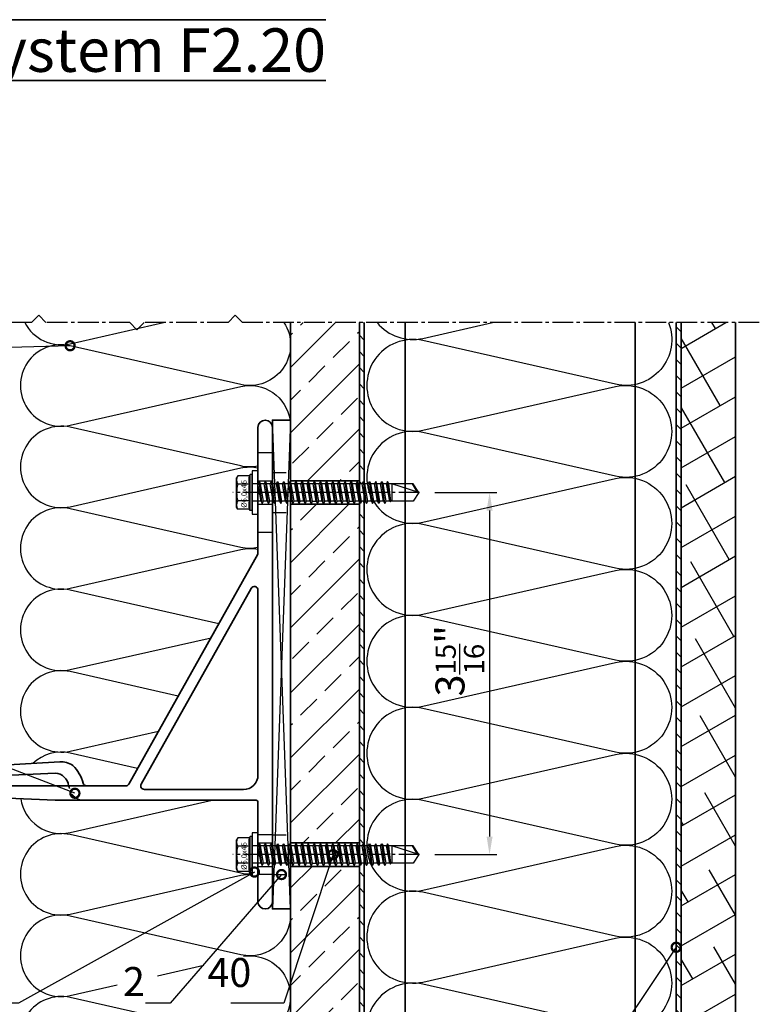
# Model space of a CAD drawing. Units: millimetres. Extents: x -4768 to 7740, y -1444 to 3607.
# Drawn here: x 6107 to 6311, y 2823 to 3095 of the extents above; entities that cross this region are included whole.
import ezdxf

# ---------------------------------------------------------------- set-up
doc = ezdxf.new("R2010")
doc.units = ezdxf.units.MM
doc.header["$LTSCALE"] = 0.3
doc.linetypes.add('MITTE2', pattern=[28.575, 19.05, -3.175, 3.175, -3.175])
doc.linetypes.add('VERDECKTX2', pattern=[19.05, 12.7, -6.35])
doc.layers.get('0').update_dxf_attribs({"color": 9, "lineweight": 35})
doc.layers.get('Defpoints').update_dxf_attribs({"color": 255})
for name, color, linetype, lineweight in [('Allface-Accessories', 200, 'Continuous', 30), ('Allface-Alu-Profiles', 7, 'Continuous', 35), ('Allface-Building', 5, 'Continuous', 35), ('Allface-Dimension', 94, 'Continuous', 25), ('Allface-Plastics', 30, 'Continuous', 35), ('Allface-Text', 193, 'Continuous', 35)]:
    doc.layers.add(name, color=color, linetype=linetype, lineweight=lineweight)
for name, color, linetype in [('Allface-Alu-Profiles-hidden', 253, 'VERDECKTX2'), ('Allface-Centerlines', 1, 'MITTE2'), ('Allface-Hatch', 4, 'Continuous'), ('Allface-Isolation', 40, 'Continuous')]:
    doc.layers.add(name, color=color, linetype=linetype)
doc.styles.add('Allface-dwg', font='isocp2.shx')
doc.styles.add('Allfacetitle', font='ARIAL.TTF', dxfattribs={"width": 1.4})
doc.dimstyles.new('ALLFACE 1-2', dxfattribs={"dimscale": 2, "dimtxt": 4, "dimasz": 2.5, "dimexe": 1, "dimexo": 0, "dimgap": 1, "dimtad": 1, "dimrnd": 0.05, "dimtxsty": 'Allface-dwg', "dimcen": 2.5, "dimclrd": 256, "dimclre": 256, "dimclrt": 256, "dimazin": 2, "dimtp": 0.25, "dimtm": 0.25, "dimtfac": 0.7, "dimtmove": 0, "dimatfit": 2, "dimldrblk": 'DOTSMALL', "dimfxl": 0, "dimtolj": 2, "dimlwd": -1, "dimlwe": -1, "dimarcsym": 0})
doc.dimstyles.new('ALLFACE 1-2-inch', dxfattribs={"dimscale": 2, "dimtxt": 4, "dimasz": 2.5, "dimexe": 1, "dimexo": 0, "dimgap": 1, "dimtad": 1, "dimdec": 4, "dimlfac": 0.03937, "dimrnd": 0.05, "dimlunit": 5, "dimtxsty": 'Allface-dwg', "dimcen": 2.5, "dimclrd": 256, "dimclre": 256, "dimclrt": 256, "dimazin": 2, "dimtp": 0.25, "dimtm": 0.25, "dimtfac": 0.7, "dimtdec": 4, "dimtmove": 0, "dimatfit": 2, "dimldrblk": 'DOTSMALL', "dimfxl": 0, "dimtolj": 2, "dimlwd": -1, "dimlwe": -1, "dimarcsym": 0})
pattern_1 = [(135, (8.3565, -534.7472), (-2.245064, -2.245064), [])]

# ---------------------------------------------------------------- blocks, each defined once
blk = doc.blocks.new('F2-115_tv')
for p, q in [((58.77, 25.61), (103.55, 23.03)), ((60, 22.5), (103.72, 20.53)), ((112.25, 23.9), (103.55, 23.03)), ((112.5, 21.41), (103.72, 20.53))]:
    blk.add_line(p, q)
for points in [[(60, 15), (4.5, 15, 0.414214), (4, 14.5), (4, 0.35, 0.866025), (4, -0.35), (4, -13, -1), (0, -13), (0, 118, -1), (4, 118), (4, 100.35, 0.866025), (4, 99.65), (4, 83), (39.7, 19.46, 0.255198), (40.55, 19), (113.75, 19, -1), (113.75, 16.5), (95, 16.5)], [(4, 22), (4, 73.06, -0.771965), (5.87, 73.54), (36.25, 19.49, -0.573473), (35.37, 18), (8, 18, -0.414214)]]:
    blk.add_lwpolyline(points, format="xyb", close=True)
for centre, radius, start, end in [((62.05, 17.38), 10.01, 133.904, 166.477), ((58.38, 19.88), 5.74, 86.1047, 124.8309), ((60.17, 18.6), 3.9, 92.5523, 174.1404), ((112.38, 22.66), 1.25, 275.7392, 95.7392), ((51.35, 20), 1, 270, 343.8724), ((60, 17.5), 4, 157.9757, 169.1931)]:
    blk.add_arc(centre, radius, start, end)
at = {"layer": 'Allface-Alu-Profiles-hidden'}
for p, q in [((0.07, 111), (4, 111)), ((0, 89), (4, 89)), ((102.5, 19), (102.5, 16.5)), ((107.5, 19), (107.5, 16.5)), ((0, 5.5), (4, 5.5)), ((0, -5.5), (4, -5.5))]:
    blk.add_line(p, q, dxfattribs=at)
blk.add_arc((52.14, 19), 4, 270, 349.1931, dxfattribs=at)
at = {"layer": 'Allface-Centerlines'}
for p, q in [((-2, 100), (7.88, 100)), ((105, 20), (105, 15.5)), ((-2, 0), (7.88, 0))]:
    blk.add_line(p, q, dxfattribs=at)
blk = doc.blocks.new('*D235')
at = {"layer": 'Allface-Dimension'}
for p, q in [((6221.66, 2963.98), (6238.74, 2963.98)), ((6236.74, 2958.98), (6236.74, 2868.98)), ((6221.66, 2863.98), (6238.74, 2863.98))]:
    blk.add_line(p, q, dxfattribs=at)
for points in [[(6235.91, 2958.98), (6237.58, 2958.98), (6236.74, 2963.98)], [(6235.91, 2868.98), (6237.58, 2868.98), (6236.74, 2863.98)]]:
    blk.add_solid(points, dxfattribs=at)
at = {"layer": 'Defpoints', "color": 0}
for p in [(6221.66, 2963.98), (6221.66, 2863.98), (6236.74, 2863.98)]:
    blk.add_point(p, dxfattribs=at)
at = {"layer": 'Allface-Dimension', "insert": (6228.53, 2917.52), "char_height": 8, "attachment_point": 5, "rotation": 90, "style": 'Allface-dwg'}
blk.add_mtext('\\A2;3{\\H0.700000x;\\S15/16;}"', dxfattribs=at)
blk = doc.blocks.new('_DotSmall')
at = {"color": 0, "linetype": 'ByBlock', "const_width": 0.5}
blk.add_lwpolyline([(-0.0625, 0, 1), (0.0625, 0, 1)], format="xyb", close=True, dxfattribs=at)
blk = doc.blocks.new('SLS60x46_fv')
for p, q in [((-315.85, 157.79), (-315.27, 158.12)), ((-315.85, 154.62), (-315.85, 157.79)), ((-315.27, 158.12), (-307.18, 158.12)), ((-313.54, 154.62), (-313.54, 157.79)), ((-308.92, 154.62), (-308.92, 157.79)), ((-306.61, 157.79), (-307.18, 158.12)), ((-306.61, 154.62), (-306.61, 157.79)), ((-308.92, 154.62), (-308.92, 157.59)), ((-306.61, 154.62), (-306.61, 157.59)), ((-316.23, 154.37), (-315.85, 154.62)), ((-316.23, 154.37), (-306.23, 154.37)), ((-316.23, 153.82), (-316.23, 154.37)), ((-316.23, 153.82), (-306.23, 153.82)), ((-313.62, 151.37), (-313.62, 153.82)), ((-308.82, 152.21), (-308.82, 153.82)), ((-306.23, 154.37), (-306.61, 154.62)), ((-306.23, 153.82), (-306.23, 154.37)), ((-314.22, 151.02), (-308.22, 151.87)), ((-313.62, 151.37), (-314.22, 151.02)), ((-314.22, 151.02), (-313.62, 150.67)), ((-314.22, 149.33), (-308.22, 150.17)), ((-313.62, 149.67), (-314.22, 149.33)), ((-313.62, 151.37), (-308.82, 152.21)), ((-313.62, 150.67), (-308.82, 151.52)), ((-313.62, 149.67), (-313.62, 150.67)), ((-313.62, 149.67), (-308.82, 150.52)), ((-313.62, 148.98), (-308.82, 149.83)), ((-308.82, 152.21), (-308.22, 151.87)), ((-308.22, 151.87), (-308.82, 151.52)), ((-308.82, 150.52), (-308.82, 151.52)), ((-308.82, 150.52), (-308.22, 150.17)), ((-308.22, 150.17), (-308.82, 149.83)), ((-308.82, 148.83), (-308.82, 149.83)), ((-314.22, 149.33), (-313.62, 148.98)), ((-314.22, 147.63), (-308.22, 148.48)), ((-313.62, 147.98), (-314.22, 147.63)), ((-314.22, 147.63), (-313.62, 147.29)), ((-313.62, 147.98), (-313.62, 148.98)), ((-313.62, 147.98), (-308.82, 148.83)), ((-313.62, 147.29), (-308.82, 148.13)), ((-313.62, 146.29), (-313.62, 147.29)), ((-313.62, 146.29), (-308.82, 147.13)), ((-308.82, 148.83), (-308.22, 148.48)), ((-308.22, 148.48), (-308.82, 148.13)), ((-308.82, 147.13), (-308.82, 148.13)), ((-308.82, 147.13), (-308.22, 146.79)), ((-314.22, 145.94), (-308.22, 146.79)), ((-313.62, 146.29), (-314.22, 145.94)), ((-314.22, 145.94), (-313.62, 145.59)), ((-314.22, 144.25), (-308.22, 145.09)), ((-313.62, 144.59), (-314.22, 144.25)), ((-314.22, 144.25), (-313.62, 143.9)), ((-313.62, 145.59), (-308.82, 146.44)), ((-313.62, 144.59), (-313.62, 145.59)), ((-313.62, 144.59), (-308.82, 145.44)), ((-313.62, 143.9), (-308.82, 144.75)), ((-308.22, 146.79), (-308.82, 146.44)), ((-308.82, 145.44), (-308.82, 146.44)), ((-308.82, 145.44), (-308.22, 145.09)), ((-308.22, 145.09), (-308.82, 144.75)), ((-308.82, 143.75), (-308.82, 144.75)), ((-314.22, 142.56), (-308.22, 143.4)), ((-313.62, 142.9), (-314.22, 142.56)), ((-314.22, 142.56), (-313.62, 142.21)), ((-314.22, 140.86), (-308.22, 141.71)), ((-313.62, 142.9), (-313.62, 143.9)), ((-313.62, 142.9), (-308.82, 143.75)), ((-313.62, 142.21), (-308.82, 143.06)), ((-313.62, 141.21), (-313.62, 142.21)), ((-313.62, 141.21), (-308.82, 142.06)), ((-308.82, 143.75), (-308.22, 143.4)), ((-308.22, 143.4), (-308.82, 143.06)), ((-308.82, 142.06), (-308.82, 143.06)), ((-308.82, 142.06), (-308.22, 141.71)), ((-308.22, 141.71), (-308.82, 141.36)), ((-313.62, 141.21), (-314.22, 140.86)), ((-314.22, 140.86), (-313.62, 140.52)), ((-314.22, 139.17), (-308.22, 140.02)), ((-313.62, 139.52), (-314.22, 139.17)), ((-314.22, 139.17), (-313.62, 138.82)), ((-313.62, 140.52), (-308.82, 141.36)), ((-313.62, 139.52), (-313.62, 140.52)), ((-313.62, 139.52), (-308.82, 140.36)), ((-313.62, 138.82), (-308.82, 139.67)), ((-313.62, 137.82), (-313.62, 138.82)), ((-308.82, 140.36), (-308.82, 141.36)), ((-308.82, 140.36), (-308.22, 140.02)), ((-308.22, 140.02), (-308.82, 139.67)), ((-308.82, 138.67), (-308.82, 139.67)), ((-314.22, 137.48), (-308.22, 138.32)), ((-314.22, 137.48), (-313.62, 137.82)), ((-313.62, 137.13), (-314.22, 137.48)), ((-314.22, 135.78), (-308.22, 136.63)), ((-313.62, 136.13), (-314.22, 135.78)), ((-313.62, 137.82), (-308.82, 138.67)), ((-313.62, 137.13), (-308.82, 137.98)), ((-313.62, 137.13), (-313.62, 136.13)), ((-313.62, 136.13), (-308.82, 136.98)), ((-313.62, 135.44), (-308.82, 136.28)), ((-308.22, 138.32), (-308.82, 138.67)), ((-308.82, 137.98), (-308.22, 138.32)), ((-308.82, 136.98), (-308.82, 137.98)), ((-308.82, 136.98), (-308.22, 136.63)), ((-308.22, 136.63), (-308.82, 136.28)), ((-308.82, 135.28), (-308.82, 136.28)), ((-314.22, 135.78), (-313.62, 135.44)), ((-314.22, 134.09), (-308.22, 134.94)), ((-314.22, 134.09), (-313.62, 134.44)), ((-313.62, 133.75), (-314.22, 134.09)), ((-314.22, 132.4), (-308.22, 133.25)), ((-313.62, 134.44), (-313.62, 135.44)), ((-313.62, 134.44), (-308.82, 135.28)), ((-313.62, 133.75), (-308.82, 134.59)), ((-313.62, 132.75), (-313.62, 133.75)), ((-313.62, 132.75), (-308.82, 133.59)), ((-308.22, 134.94), (-308.82, 135.28)), ((-308.82, 134.59), (-308.22, 134.94)), ((-308.82, 133.59), (-308.82, 134.59)), ((-308.82, 133.59), (-308.22, 133.25)), ((-308.22, 133.25), (-308.82, 132.9)), ((-313.62, 132.75), (-314.22, 132.4)), ((-314.22, 132.4), (-313.62, 132.05)), ((-314.22, 130.71), (-308.22, 131.55)), ((-314.22, 130.71), (-313.62, 131.05)), ((-313.62, 130.36), (-314.22, 130.71)), ((-313.62, 132.05), (-308.82, 132.9)), ((-313.62, 131.05), (-313.62, 132.05)), ((-313.62, 131.05), (-308.82, 131.9)), ((-313.62, 130.36), (-308.82, 131.21)), ((-308.82, 131.9), (-308.82, 132.9)), ((-308.22, 131.55), (-308.82, 131.9)), ((-308.82, 131.21), (-308.22, 131.55)), ((-308.82, 130.21), (-308.82, 131.21)), ((-314.22, 129.01), (-308.22, 129.86)), ((-313.62, 129.36), (-314.22, 129.01)), ((-314.22, 129.01), (-313.62, 128.67)), ((-314.22, 127.32), (-308.22, 128.17)), ((-313.62, 129.36), (-313.62, 130.36)), ((-313.62, 129.36), (-308.82, 130.21)), ((-313.62, 128.67), (-308.82, 129.51)), ((-313.62, 127.67), (-313.62, 128.67)), ((-313.62, 127.67), (-308.82, 128.51)), ((-313.62, 126.97), (-308.82, 127.82)), ((-308.82, 130.21), (-308.22, 129.86)), ((-308.22, 129.86), (-308.82, 129.51)), ((-308.82, 128.51), (-308.82, 129.51)), ((-308.22, 128.17), (-308.82, 128.51)), ((-308.82, 127.82), (-308.22, 128.17)), ((-308.82, 126.82), (-308.82, 127.82)), ((-314.22, 127.32), (-313.62, 127.67)), ((-313.62, 126.97), (-314.22, 127.32)), ((-314.22, 125.63), (-308.22, 126.47)), ((-313.62, 125.97), (-314.22, 125.63)), ((-314.22, 125.63), (-313.62, 125.28)), ((-313.62, 126.97), (-313.62, 125.97)), ((-313.62, 125.97), (-308.82, 126.82)), ((-313.62, 125.28), (-308.82, 126.13)), ((-313.62, 124.28), (-313.62, 125.28)), ((-313.62, 124.28), (-308.82, 125.13)), ((-308.82, 126.82), (-308.22, 126.47)), ((-308.22, 126.47), (-308.82, 126.13)), ((-308.82, 125.13), (-308.82, 126.13)), ((-308.22, 124.78), (-308.82, 125.13)), ((-314.22, 123.93), (-308.22, 124.78)), ((-314.22, 123.93), (-313.62, 124.28)), ((-313.62, 123.59), (-314.22, 123.93)), ((-314.22, 122.24), (-308.22, 123.09)), ((-313.62, 122.59), (-314.22, 122.24)), ((-313.62, 123.59), (-308.82, 124.43)), ((-313.62, 122.59), (-313.62, 123.59)), ((-313.62, 122.59), (-308.82, 123.43)), ((-313.62, 121.9), (-308.82, 122.74)), ((-308.82, 124.43), (-308.22, 124.78)), ((-308.82, 123.43), (-308.82, 124.43)), ((-308.82, 123.43), (-308.22, 123.09)), ((-308.22, 123.09), (-308.82, 122.74)), ((-308.82, 121.74), (-308.82, 122.74)), ((-314.22, 122.24), (-313.62, 121.9)), ((-314.22, 120.55), (-308.22, 121.4)), ((-313.62, 120.9), (-314.22, 120.55)), ((-314.22, 120.55), (-313.62, 120.2)), ((-314.22, 118.86), (-308.22, 119.7)), ((-313.62, 120.9), (-313.62, 121.9)), ((-313.62, 120.9), (-308.82, 121.74)), ((-313.62, 120.2), (-308.82, 121.05)), ((-313.62, 119.2), (-313.62, 120.2)), ((-313.62, 119.2), (-308.82, 120.05)), ((-308.82, 121.74), (-308.22, 121.4)), ((-308.22, 121.4), (-308.82, 121.05)), ((-308.82, 120.05), (-308.82, 121.05)), ((-308.22, 119.7), (-308.82, 120.05)), ((-308.82, 119.36), (-308.22, 119.7)), ((-314.22, 118.86), (-313.62, 119.2)), ((-313.62, 118.51), (-314.22, 118.86)), ((-314.22, 117.16), (-308.22, 118.01)), ((-313.62, 117.51), (-314.22, 117.16)), ((-314.22, 117.16), (-313.62, 116.82)), ((-313.62, 118.51), (-308.82, 119.36)), ((-313.62, 117.51), (-313.62, 118.51)), ((-313.62, 117.51), (-308.82, 118.36)), ((-313.62, 116.82), (-308.82, 117.66)), ((-308.82, 118.36), (-308.82, 119.36)), ((-308.82, 118.36), (-308.22, 118.01)), ((-308.22, 118.01), (-308.82, 117.66)), ((-308.82, 116.74), (-308.82, 117.66)), ((-313.83, 115.63), (-308.22, 116.4)), ((-313.62, 115.75), (-313.83, 115.63)), ((-313.83, 115.63), (-313.62, 115.51)), ((-313.62, 115.75), (-313.62, 116.82)), ((-313.62, 115.75), (-308.82, 116.74)), ((-313.62, 115.51), (-308.82, 116.05)), ((-313.62, 115.2), (-313.62, 115.51)), ((-313.62, 109.31), (-313.62, 115.2)), ((-308.82, 115.2), (-313.62, 115.2)), ((-311.23, 107.82), (-308.82, 115.2)), ((-308.22, 116.4), (-308.82, 116.74)), ((-308.82, 116.05), (-308.22, 116.4)), ((-308.82, 109.31), (-308.82, 116.05)), ((-311.23, 107.82), (-313.62, 109.31)), ((-311.23, 107.82), (-308.82, 109.31)), ((-311.11, 108.14), (-308.82, 109.55))]:
    blk.add_line(p, q)
for centre, radius, start, end in [((-314.69, 155.92), 2.2, 58.2882, 121.7118), ((-311.23, 149.86), 8.25, 73.7496, 106.2504), ((-307.76, 155.92), 2.2, 58.2882, 121.7118), ((-314.69, 149.72), 5.03, 76.7228, 103.2772), ((-311.23, 139.46), 15.33, 81.3353, 98.6647), ((-307.76, 149.72), 5.03, 76.7228, 103.2772)]:
    blk.add_arc(centre, radius, start, end)
at = {"layer": 'Allface-Centerlines'}
blk.add_line((-311.23, 107.62), (-311.23, 159.12), dxfattribs=at)
at = {"layer": 'Allface-Dimension', "style": 'Allface-dwg'}
blk.add_attdef('DIMENSION', (-315.43, 155.32), '', height=1.5, dxfattribs=at)

msp = doc.modelspace()

# ---------------------------------------------------------------- hatches: boundary and pattern name
at = {"layer": 'Allface-Hatch'}
h = msp.add_hatch(dxfattribs=at)
h.set_pattern_fill('ANSI33', color=256, scale=2, style=0)
h.set_pattern_definition([(45, (8.357, -534.747), (-8.980256, 8.980256), []), (45, (17.337, -534.747), (-8.980256, 8.980256), [6.35, -3.175])])
h.paths.add_polyline_path([(6200.7682, 2960.72827), (6181.7682, 2960.72827), (6181.7682, 2959.87487, -0.00372133), (6181.7682, 2959.70741), (6181.7682, 2937.37487, -0.00372133), (6181.7682, 2937.20741), (6181.7682, 2914.87487, -0.00372133), (6181.7682, 2914.70741), (6181.7682, 2892.37487, -0.00372133), (6181.7682, 2892.20741), (6181.7682, 2869.87487, -0.00372133), (6181.7682, 2869.70741), (6181.7682, 2867.22827), (6200.7682, 2867.22827)])
h.paths.add_polyline_path([(6200.7682, 2860.72827), (6181.7682, 2860.72827), (6181.7682, 2848.97827), (6181.7682, 2847.37487, -0.00372133), (6181.7682, 2847.20741), (6181.7682, 2824.87487, -0.00372133), (6181.7682, 2824.70741), (6181.7682, 2802.37487, -0.00372133), (6181.7682, 2802.20741), (6181.7682, 2779.87487, -0.002691894), (6181.76845, 2779.75374), (6182.37209, 2779.75374), (6182.7185, 2780.35374), (6183.06491, 2779.75374), (6184.06491, 2779.75374), (6184.41132, 2780.35374), (6184.75773, 2779.75374), (6185.75773, 2779.75374), (6186.10414, 2780.35374), (6186.45055, 2779.75374), (6187.45055, 2779.75374), (6187.79696, 2780.35374), (6188.14337, 2779.75374), (6189.14337, 2779.75374), (6189.48978, 2780.35374), (6189.83619, 2779.75374), (6190.83619, 2779.75374), (6191.1826, 2780.35374), (6191.52901, 2779.75374), (6192.52901, 2779.75374), (6192.87542, 2780.35374), (6193.22183, 2779.75374), (6194.22183, 2779.75374), (6194.56824, 2780.35374), (6194.91465, 2779.75374), (6195.91465, 2779.75374), (6196.26106, 2780.35374), (6196.60747, 2779.75374), (6197.60747, 2779.75374), (6197.95388, 2780.35374), (6198.30029, 2779.75374), (6199.30029, 2779.75374), (6199.6467, 2780.35374), (6199.99311, 2779.75374), (6200.7682, 2779.75374)])
edge = h.paths.add_edge_path()
edge.add_line((6200.7682, 3010.91549), (6181.7682, 3010.91549))
edge.add_line((6181.7682, 3010.91549), (6181.7682, 3004.87487))
edge.add_arc((6170.51851, 3004.79114), 11.25, -0.426431, 0.426431, ccw=False)
edge.add_line((6181.7682, 3004.70741), (6181.7682, 2982.37487))
edge.add_arc((6170.51851, 2982.29114), 11.25, -0.426431, 0.426431, ccw=False)
edge.add_line((6181.7682, 2982.20741), (6181.7682, 2967.22827))
edge.add_line((6181.7682, 2967.22827), (6200.7682, 2967.22827))
edge.add_line((6200.7682, 2967.22827), (6200.7682, 3010.91549))
h.paths.add_polyline_path([(6181.7682, 2688.24913), (6200.7682, 2688.22132), (6200.7682, 2774.83021), (6200.49311, 2774.35374), (6200.1467, 2774.95374), (6199.1467, 2774.95374), (6198.80029, 2774.35374), (6198.45388, 2774.95374), (6197.45388, 2774.95374), (6197.10747, 2774.35374), (6196.76106, 2774.95374), (6195.76106, 2774.95374), (6195.41465, 2774.35374), (6195.06824, 2774.95374), (6194.06824, 2774.95374), (6193.72183, 2774.35374), (6193.37542, 2774.95374), (6192.37542, 2774.95374), (6192.02901, 2774.35374), (6191.6826, 2774.95374), (6190.6826, 2774.95374), (6190.33619, 2774.35374), (6189.98978, 2774.95374), (6188.98978, 2774.95374), (6188.64337, 2774.35374), (6188.29696, 2774.95374), (6187.29696, 2774.95374), (6186.95055, 2774.35374), (6186.60414, 2774.95374), (6185.60414, 2774.95374), (6185.25773, 2774.35374), (6184.91132, 2774.95374), (6183.91132, 2774.95374), (6183.56491, 2774.35374), (6183.2185, 2774.95374), (6181.7682, 2774.95374)])
h = msp.add_hatch(dxfattribs=at)
h.set_pattern_fill('ANSI31', color=256, angle=90, style=0)
h.set_pattern_definition(pattern_1)
h.paths.add_polyline_path([(6202.1482, 2961.58516), (6201.39644, 2961.58516), (6200.90172, 2960.72827), (6200.7682, 2960.72827), (6200.7682, 2866.38516), (6201.55003, 2866.38516), (6201.89644, 2866.98516), (6202.1482, 2866.5491)])
h.paths.add_polyline_path([(6202.1482, 2861.58516), (6201.39644, 2861.58516), (6200.90172, 2860.72827), (6200.7682, 2860.72827), (6200.7682, 2779.75374), (6200.99311, 2779.75374), (6201.33952, 2780.35374), (6201.68593, 2779.75374), (6202.1482, 2779.75374)])
h.paths.add_polyline_path([(6202.1482, 3010.91549), (6200.7682, 3010.91549), (6200.7682, 2966.38516), (6201.55003, 2966.38516), (6201.89644, 2966.98516), (6202.1482, 2966.5491)])
h.paths.add_polyline_path([(6200.7682, 2688.22132), (6202.1482, 2688.2193), (6202.1482, 2774.41909), (6201.83952, 2774.95374), (6200.83952, 2774.95374), (6200.7682, 2774.83021)])
h = msp.add_hatch(dxfattribs=at)
h.set_pattern_fill('ANSI31', color=256, angle=90, style=0)
h.set_pattern_definition(pattern_1)
h.paths.add_polyline_path([(6288.2882, 2688.09323), (6289.6682, 2688.09121), (6289.6682, 3010.91549), (6288.2882, 3010.91549)])
h = msp.add_hatch(dxfattribs=at)
h.set_pattern_fill('ANSI38', color=256, scale=3, angle=345, style=0)
h.set_pattern_definition([(30, (8.3565, -534.747), (-4.7625, 8.248892), []), (120, (8.3565, -534.747), (-17.773892, 11.735284), [23.8125, -14.2875])])
h.paths.add_polyline_path([(6289.6682, 2688.09121), (6304.6682, 2688.06926), (6304.6682, 3010.91549), (6289.6682, 3010.91549)])

# ---------------------------------------------------------------- linework, layer by layer
at = {"layer": 'Allface-Accessories'}
for points in [[(6171.1682, 2969.97827), (6171.1682, 2957.97827), (6172.7682, 2957.97827), (6172.7682, 2969.97827)], [(6171.1682, 2869.97827), (6171.1682, 2857.97827), (6172.7682, 2857.97827), (6172.7682, 2869.97827)]]:
    msp.add_lwpolyline(points, close=True, dxfattribs=at)
at = {"layer": 'Allface-Alu-Profiles-hidden'}
for p, q in [((6176.7682, 2969.47827), (6181.7682, 2969.47827)), ((6172.7682, 2967.22827), (6176.7682, 2967.22827)), ((6172.7682, 2960.72827), (6176.7682, 2960.72827)), ((6176.7682, 2958.47827), (6181.7682, 2958.47827)), ((6176.7682, 2869.47827), (6181.7682, 2869.47827)), ((6172.7682, 2867.22827), (6176.7682, 2867.22827)), ((6172.7682, 2860.72827), (6176.7682, 2860.72827)), ((6176.7682, 2858.47827), (6181.7682, 2858.47827))]:
    msp.add_line(p, q, dxfattribs=at)
at = {"layer": 'Allface-Building'}
for p, q in [((6181.7682, 2688.24913), (6181.7682, 3010.91549)), ((6200.7682, 2688.22132), (6200.7682, 3010.91549)), ((6202.1482, 2688.2193), (6202.1482, 3010.91549)), ((6213.4682, 2688.20273), (6213.4682, 3010.91549)), ((6276.9682, 2688.1098), (6276.9682, 3010.91549)), ((6288.2882, 2688.09323), (6288.2882, 3010.91549)), ((6289.6682, 2688.09121), (6289.6682, 3010.91549)), ((6304.6682, 2688.06926), (6304.6682, 3010.91549)), ((6181.7682, 2967.22827), (6200.7682, 2967.22827)), ((6181.7682, 2960.72827), (6200.7682, 2960.72827)), ((6181.7682, 2867.22827), (6200.7682, 2867.22827)), ((6181.7682, 2860.72827), (6200.7682, 2860.72827))]:
    msp.add_line(p, q, dxfattribs=at)
at = {"layer": 'Allface-Centerlines'}
for points in [[(6137.34885, 3010.91549), (6114.2014, 3010.91549), (6112.2014, 3012.91549), (6110.2014, 3010.91549), (6087.05394, 3010.91549), (6085.05394, 3008.91549), (6083.05394, 3010.91549)], [(6311.24474, 3010.91549), (6168.49631, 3010.91549), (6166.49631, 3012.91549), (6164.49631, 3010.91549), (6141.34885, 3010.91549), (6139.34885, 3008.91549), (6137.34885, 3010.91549)]]:
    msp.add_lwpolyline(points, dxfattribs=at)
at = {"layer": 'Allface-Hatch'}
for p, q in [((6181.7682, 2983.97827), (6176.7682, 2848.97827)), ((6181.7682, 2848.97827), (6176.7682, 2983.97827))]:
    msp.add_line(p, q, dxfattribs=at)
at = {"layer": 'Allface-Isolation'}
for points in [[(6179.9554, 3010.91549, -0.672989932), (6168.03032, 2993.81975), (6120.8817, 3004.51253, 1.252183004), (6120.8817, 2982.56975)], [(6108.37902, 3010.91549, 0.342734687), (6120.8817, 3005.06975)], [(6286.17197, 3010.91549, -0.603080361), (6271.55829, 2993.86011), (6218.34636, 3005.92799, 1.252183004), (6218.34636, 2981.16336)], [(6205.69807, 3010.91549, 0.284781509), (6218.34636, 3006.55686)], [(6120.8817, 2982.56975), (6168.03032, 2993.26253, -0.435605803), (6181.64129, 2983.97827, -0.435605803)], [(6218.34636, 2981.16336), (6271.55829, 2993.23124, -1.252183004), (6271.55829, 2968.46661), (6218.34636, 2980.53449, 1.252183004), (6218.34636, 2955.76986)], [(6172.7682, 2971.26837, -0.106486301), (6168.03032, 2971.31975), (6120.8817, 2982.01253, 1.252183004), (6120.8817, 2960.06975)], [(6181.7682, 2982.37487, -0.00372133), (6181.7682, 2982.20741)], [(6120.8817, 2960.06975), (6168.03032, 2970.76253, -0.106486301), (6172.7682, 2970.81391, -0.106486301)], [(6218.34636, 2955.76986), (6271.55829, 2967.83774, -1.252183004), (6271.55829, 2943.07311), (6218.34636, 2955.14099, 1.252183004), (6218.34636, 2930.37636)], [(6172.7682, 2948.76837, -0.106486301), (6168.03032, 2948.81975), (6120.8817, 2959.51253, 1.252183004), (6120.8817, 2937.56975)], [(6120.8817, 2937.56975), (6168.03032, 2948.26253, -0.106486301), (6172.7682, 2948.31391, -0.106486301)], [(6218.34636, 2930.37636), (6271.55829, 2942.44424, -1.252183004), (6271.55829, 2917.67961), (6218.34636, 2929.74749, 1.252183004), (6218.34636, 2904.98286)], [(6161.93638, 2927.70179), (6120.8817, 2937.01253, 1.252183004), (6120.8817, 2915.06975)], [(6218.34636, 2904.98286), (6271.55829, 2917.05074, -1.252183004), (6271.55829, 2892.28611), (6218.34636, 2904.35399, 1.252183004), (6218.34636, 2879.58936)], [(6150.72228, 2907.74502), (6120.8817, 2914.51253, 1.252183004), (6120.8817, 2892.56975)], [(6139.50819, 2887.78825), (6120.8817, 2892.01253, 0.251952028), (6110.60861, 2889.16258, 0.251952028)], [(6218.34636, 2879.58936), (6271.55829, 2891.65724, -1.252183004), (6271.55829, 2866.89261), (6218.34636, 2878.96049, 1.252183004), (6218.34636, 2854.19586)], [(6107.26601, 2879.38551, 0.43644812), (6120.8817, 2870.06975)], [(6171.1682, 2858.55992, -0.070315209), (6168.03032, 2858.81975), (6120.8817, 2869.51253, 1.252183004), (6120.8817, 2847.56975)], [(6218.34636, 2854.19586), (6271.55829, 2866.26374, -1.252183004), (6271.55829, 2841.49911), (6218.34636, 2853.56699, 1.252183004), (6218.34636, 2828.80236)], [(6120.8817, 2847.56975), (6168.03032, 2858.26253, -0.070315209), (6171.1682, 2858.52237, -0.070315209)], [(6120.8817, 2847.56975), (6168.03032, 2858.26253, -0.070315209), (6171.1682, 2858.52237, -0.070315209)], [(6181.64129, 2848.97827, -0.528372239), (6168.03032, 2836.31975), (6120.8817, 2847.01253, 1.252183004), (6120.8817, 2825.06975)], [(6181.64129, 2848.97827, -0.123467344), (6181.12132, 2843.53042)], [(6218.34636, 2828.80236), (6271.55829, 2840.87024, -1.252183004), (6271.55829, 2816.10561), (6218.34636, 2828.17349, 1.252183004), (6218.34636, 2803.40886)], [(6168.74632, 2835.90068, -1.211387519), (6168.03032, 2813.81975), (6120.8817, 2824.51253, 1.252183004), (6120.8817, 2802.56975)]]:
    msp.add_lwpolyline(points, format="xyb", dxfattribs=at)
for points in [[(6120.8817, 3005.06975), (6146.65781, 3010.91549)], [(6218.34636, 3006.55686), (6237.56521, 3010.91549)], [(6120.8817, 2915.06975), (6159.7975, 2923.89542)], [(6120.8817, 2892.56975), (6145.3078, 2898.10932)], [(6120.8817, 2870.06975), (6160.16282, 2878.97827)], [(6145.0089, 2830.54153), (6157.79682, 2833.44169)], [(6120.8817, 2825.06975), (6133.88427, 2828.01859)]]:
    msp.add_lwpolyline(points, dxfattribs=at)
at = {"layer": 'Allface-Plastics'}
msp.add_lwpolyline([(6181.7682, 2848.97827), (6176.7682, 2848.97827), (6176.7682, 2983.97827), (6181.7682, 2983.97827)], close=True, dxfattribs=at)

# ---------------------------------------------------------------- block references
at = {"layer": 'Allface-Accessories', "rotation": 90}
for p in [(6324.98461, 3275.20458), (6324.98461, 3175.20458)]:
    msp.add_blockref('SLS60x46_fv', p, dxfattribs=at).add_auto_attribs({'DIMENSION': '%%c6,0x46'})
at = {"layer": 'Allface-Alu-Profiles', "xscale": -1}
msp.add_blockref('F2-115_tv', (6176.7682, 2863.97827), dxfattribs=at)

# ---------------------------------------------------------------- texts
at = {"layer": 'Allface-Dimension', "char_height": 8, "attachment_point": 9, "style": 'Allface-dwg'}
for s, insert in [('40', (6170.92721, 2824.93001)), ('\\A2;2', (6141.54939, 2824.93001))]:
    msp.add_mtext(s, dxfattribs=dict(at, insert=insert))
at = {"layer": 'Allface-Text', "insert": (6090.6912, 3092.16227), "char_height": 12, "width": 187.4363666, "attachment_point": 1, "style": 'Allfacetitle'}
msp.add_mtext('{\\L\\OSystem F2.20}', dxfattribs=at)

# ---------------------------------------------------------------- dimensions: what is measured, and where the dimension line sits
at = {"layer": 'Allface-Dimension'}
dim = msp.add_linear_dim(base=(6236.7444, 2863.97827), p1=(6221.66215, 2963.97827), p2=(6221.66215, 2863.97827), angle=90, dimstyle='ALLFACE 1-2-inch', override={"dimpost": '"'}, dxfattribs=at)
dim.commit()
dim.dimension.update_dxf_attribs({"geometry": '*D235', "text_midpoint": (6236.7444, 2917.52139), "dimtype": 160})

# ---------------------------------------------------------------- leaders
at = {"layer": 'Allface-Dimension', "annotation_type": 0, "has_hookline": 1, "hookline_direction": 1}
for points, text_width in [([(6120.8817, 3004.51253), (5956.57326, 3000.16721), (5958.99256, 3000.16721)], 7.2063), ([(6122.20192, 2880.92798), (5959.24581, 2943.51183), (5964.24581, 2943.51183), (5959.24581, 2943.51183)], 9.4), ([(6193.50914, 2863.98516), (6179.94954, 2822.93001), (6172.92721, 2822.93001)], 9.6063), ([(6171.79849, 2859.16903), (6106.65174, 2822.93001), (6101.77806, 2822.93001)], 3.53137), ([(6179.2682, 2858.47827), (6148.54939, 2822.93001), (6143.54939, 2822.93001)], 3.88362), ([(6288.2882, 2838.39395), (6261.3971, 2798.39629), (6254.37477, 2798.39629)], 9.37275)]:
    msp.add_leader(points, dimstyle='ALLFACE 1-2', override={"dimgap": -1, "dimtad": 1}, dxfattribs=dict(at, text_width=text_width))

doc.saveas('drawing.dxf')
